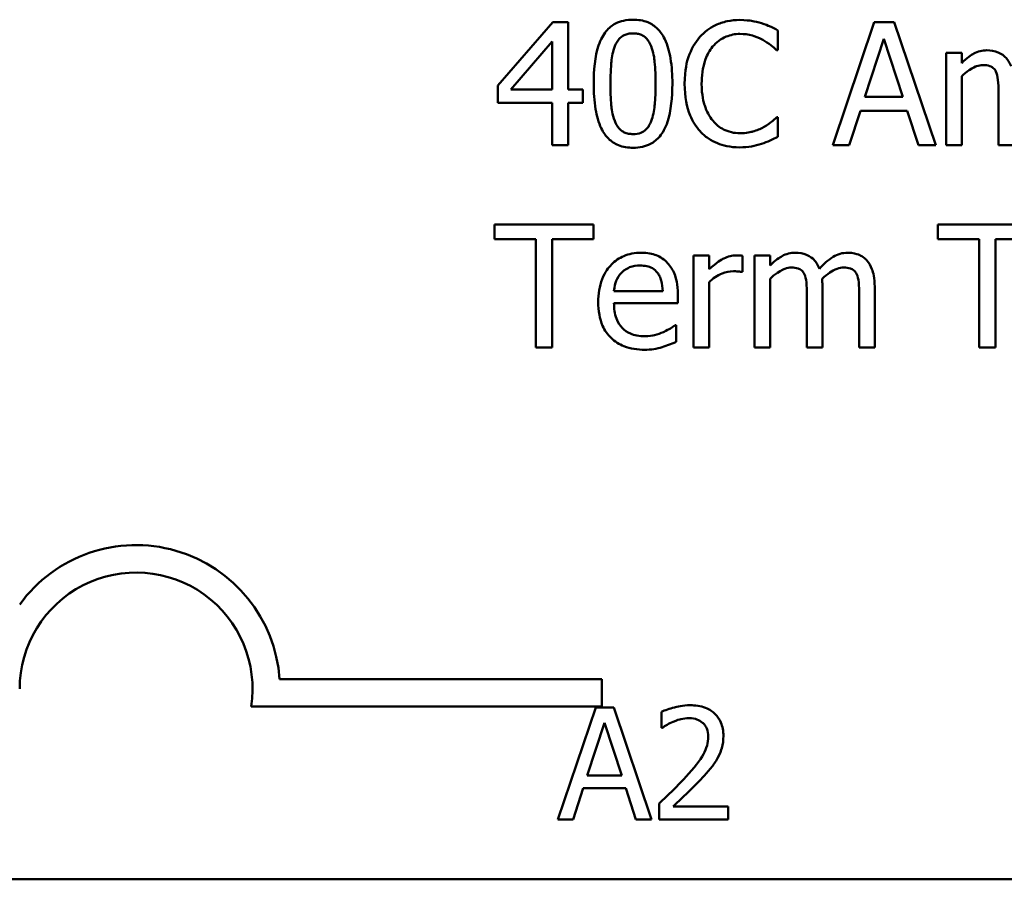
# Model space of a CAD drawing. Units: inches. Extents: x 0.05 to 2.15, y 0.02 to 1.67.
# Drawn here: x 1.58 to 1.65, y 0.45 to 0.51 of the extents above; entities that cross this region are included whole.
import ezdxf

# ---------------------------------------------------------------- set-up
doc = ezdxf.new("R2010")
doc.units = ezdxf.units.IN
doc.header["$LTSCALE"] = 0.1
doc.header["$MEASUREMENT"] = 0
doc.layers.add('Visible (ANSI)', color=7, linetype='Continuous', lineweight=50)

msp = doc.modelspace()

# ---------------------------------------------------------------- linework, layer by layer
at = {"layer": 'Visible (ANSI)'}
for p, q in [((1.62231043971235, 0.5074779472206769), (1.618373972923975, 0.5029424528775471)), ((1.623394394335238, 0.5074779472206769), (1.62231043971235, 0.5074779472206769)), ((1.623394394335238, 0.5026500703805846), (1.623394394335238, 0.5074779472206769)), ((1.645301687766204, 0.5074779472206769), (1.642335075114093, 0.4986779471901392)), ((1.646742206409775, 0.5074779472206769), (1.645301687766204, 0.5074779472206769)), ((1.649708819061886, 0.4986779471901392), (1.646742206409775, 0.5074779472206769)), ((1.638412870886543, 0.5054811887048336), (1.638412870886543, 0.5068931822267512)), ((1.619301039377759, 0.5026500703805846), (1.622260520749455, 0.5060873475400002)), ((1.622260520749455, 0.5060873475400002), (1.622260520749455, 0.5026500703805846)), ((1.644638478687725, 0.5021366181907962), (1.645993421966333, 0.5062798921111707)), ((1.645993421966333, 0.5062798921111707), (1.647355496525357, 0.5021366181907962)), ((1.638320164241166, 0.5054811887048336), (1.638412870886543, 0.5054811887048336)), ((1.651570083249868, 0.5052815128532492), (1.650457603505325, 0.5052815128532492)), ((1.650457603505325, 0.5052815128532492), (1.650457603505325, 0.4986779471901392)), ((1.651570083249868, 0.5045541222510491), (1.651570083249868, 0.5052815128532492)), ((1.651570083249868, 0.4986779471901392), (1.651570083249868, 0.5036127932364373)), ((1.618373972923975, 0.5029424528775471), (1.618373972923975, 0.5017016100855588)), ((1.622260520749455, 0.5026500703805846), (1.619301039377759, 0.5026500703805846)), ((1.624442692556054, 0.5026500703805846), (1.623394394335238, 0.5026500703805846)), ((1.624442692556054, 0.5017016100855588), (1.624442692556054, 0.5026500703805846)), ((1.647355496525357, 0.5021366181907962), (1.644638478687725, 0.5021366181907962)), ((1.654201525722533, 0.5025003134918962), (1.654201525722533, 0.4986779471901392)), ((1.618373972923975, 0.5017016100855588), (1.622260520749455, 0.5017016100855588)), ((1.622260520749455, 0.5017016100855588), (1.622260520749455, 0.4986779471901392)), ((1.623394394335238, 0.4986779471901392), (1.623394394335238, 0.5017016100855588)), ((1.623394394335238, 0.5017016100855588), (1.624442692556054, 0.5017016100855588)), ((1.643518867662771, 0.4986779471901392), (1.644317571069109, 0.5011382389328745)), ((1.644317571069109, 0.5011382389328745), (1.647676404143974, 0.5011382389328745)), ((1.647676404143974, 0.5011382389328745), (1.648475107550311, 0.4986779471901392)), ((1.638412870886543, 0.5006747057059826), (1.638327295521579, 0.5006747057059826)), ((1.638412870886543, 0.4992769747448921), (1.638412870886543, 0.5006747057059826)), ((1.622260520749455, 0.4986779471901392), (1.623394394335238, 0.4986779471901392)), ((1.642335075114093, 0.4986779471901392), (1.643518867662771, 0.4986779471901392)), ((1.648475107550311, 0.4986779471901392), (1.649708819061886, 0.4986779471901392)), ((1.650457603505325, 0.4986779471901392), (1.651570083249868, 0.4986779471901392)), ((1.654201525722533, 0.4986779471901392), (1.655314005467073, 0.4986779471901392)), ((1.625205739560323, 0.4929889795229124), (1.618131509389909, 0.4929889795229124)), ((1.618131509389909, 0.4929889795229124), (1.618131509389909, 0.4919478125825087)), ((1.625205739560323, 0.4919478125825087), (1.625205739560323, 0.4929889795229124)), ((1.656947068681818, 0.4929889795229124), (1.6498728385114, 0.4929889795229124)), ((1.6498728385114, 0.4929889795229124), (1.6498728385114, 0.4919478125825087)), ((1.618131509389909, 0.4919478125825087), (1.621083859481189, 0.4919478125825087)), ((1.621083859481189, 0.4919478125825087), (1.621083859481189, 0.484188979492375)), ((1.622253389469042, 0.484188979492375), (1.622253389469042, 0.4919478125825087)), ((1.622253389469042, 0.4919478125825087), (1.625205739560323, 0.4919478125825087)), ((1.6498728385114, 0.4919478125825087), (1.652825188602684, 0.4919478125825087)), ((1.652825188602684, 0.4919478125825087), (1.652825188602684, 0.484188979492375)), ((1.653994718590533, 0.4919478125825087), (1.656947068681818, 0.4919478125825087)), ((1.653994718590533, 0.484188979492375), (1.653994718590533, 0.4919478125825087)), ((1.633492287401073, 0.490792545155485), (1.632379807656533, 0.490792545155485)), ((1.632379807656533, 0.490792545155485), (1.632379807656533, 0.484188979492375)), ((1.633492287401073, 0.4898084284583908), (1.633492287401073, 0.490792545155485)), ((1.635881266339672, 0.4896016213263926), (1.635881266339672, 0.4907568887534162)), ((1.637856631014274, 0.490792545155485), (1.636744151269731, 0.490792545155485)), ((1.636744151269731, 0.490792545155485), (1.636744151269731, 0.484188979492375)), ((1.637856631014274, 0.4900651545532848), (1.637856631014274, 0.490792545155485)), ((1.63582421609636, 0.4896016213263926), (1.635881266339672, 0.4896016213263926)), ((1.637856631014274, 0.484188979492375), (1.637856631014274, 0.489123825538673)), ((1.633492287401073, 0.484188979492375), (1.633492287401073, 0.4888742307241926)), ((1.64160055323148, 0.484188979492375), (1.64160055323148, 0.4885390605447475)), ((1.645344475448686, 0.484188979492375), (1.645344475448686, 0.4885390605447475)), ((1.630169110728278, 0.4882252842065438), (1.626681914605964, 0.4882252842065438)), ((1.631253065351164, 0.4873766618373102), (1.631253065351164, 0.4879828206724769)), ((1.640488073486939, 0.488011345794132), (1.640488073486939, 0.484188979492375)), ((1.644231995704145, 0.488011345794132), (1.644231995704145, 0.484188979492375)), ((1.626681914605964, 0.4873766618373102), (1.631253065351164, 0.4873766618373102)), ((1.631131833584129, 0.4858077801462905), (1.631067652060407, 0.4858077801462905)), ((1.631131833584129, 0.4845954624759571), (1.631131833584129, 0.4858077801462905)), ((1.621083859481189, 0.484188979492375), (1.622253389469042, 0.484188979492375)), ((1.632379807656533, 0.484188979492375), (1.633492287401073, 0.484188979492375)), ((1.636744151269731, 0.484188979492375), (1.637856631014274, 0.484188979492375)), ((1.640488073486939, 0.484188979492375), (1.64160055323148, 0.484188979492375)), ((1.644231995704145, 0.484188979492375), (1.645344475448686, 0.484188979492375)), ((1.652825188602684, 0.484188979492375), (1.653994718590533, 0.484188979492375)), ((1.602746505619415, 0.4604632878266414), (1.625810544323266, 0.4604632878266414)), ((1.625810544323266, 0.4604632878266414), (1.625810544323266, 0.4585035525884615)), ((1.625810544323266, 0.4585035525884615), (1.600714652174944, 0.4585035525884615)), ((1.625371700207804, 0.4584301909246228), (1.622674779591004, 0.450430190825751)), ((1.626681262622694, 0.4584301909246228), (1.625371700207804, 0.4584301909246228)), ((1.629378183239493, 0.450430190825751), (1.626681262622694, 0.4584301909246228)), ((1.630078345322701, 0.4581190077765305), (1.630078345322701, 0.4569780029001925)), ((1.624768782858375, 0.4535744372179332), (1.626000549486241, 0.4573410499062999)), ((1.626000549486241, 0.4573410499062999), (1.627238799096359, 0.4535744372179332)), ((1.630078345322701, 0.4569780029001925), (1.630136692162966, 0.4569780029001925)), ((1.627238799096359, 0.4535744372179332), (1.624768782858375, 0.4535744372179332)), ((1.623750954644823, 0.450430190825751), (1.624477048657039, 0.4526668197026642)), ((1.624477048657039, 0.4526668197026642), (1.627530533297696, 0.4526668197026642)), ((1.627530533297696, 0.4526668197026642), (1.628256627309911, 0.450430190825751)), ((1.629909787784149, 0.4515647127198374), (1.629909787784149, 0.450430190825751)), ((1.634843337277863, 0.4513572572877761), (1.630914650033198, 0.4513572572877761)), ((1.634843337277863, 0.450430190825751), (1.634843337277863, 0.4513572572877761)), ((1.622674779591004, 0.450430190825751), (1.623750954644823, 0.450430190825751)), ((1.628256627309911, 0.450430190825751), (1.629378183239493, 0.450430190825751)), ((1.629909787784149, 0.450430190825751), (1.634843337277863, 0.450430190825751)), ((2.088617241088678, 0.4461419896066058), (1.445950574422013, 0.4461419896066058))]:
    msp.add_line(p, q, dxfattribs=at)
for radius, start, end in [(0.0102930685711858, 3.894927878498652, 144.0574853070507), (0.0083333333333333, 351.2996422013264, 180)]:
    msp.add_arc((1.592477210989934, 0.4597641108647631), radius, start, end, dxfattribs=at)
for points, knots in [([(1.628051120445399, 0.50765622923102), (1.6278240019867, 0.50765622923102), (1.627596181771084, 0.5076356880997103), (1.627171810367324, 0.507541758530801), (1.626976752560583, 0.5074736542165557), (1.626533697250365, 0.5072426030165001), (1.626312216739209, 0.5070604454507066), (1.625910912840926, 0.5065783133815625), (1.625726610414955, 0.5062469387489076), (1.625317387885118, 0.5050112289894271), (1.625234264681979, 0.5040305275663391), (1.625234264681979, 0.5030708159249943)], [-0.1513951420804249, -0.1513951420804249, -0.1513951420804249, -0.1513951420804249, -0.1307430267773857, -0.1307430267773857, -0.1118783228132744, -0.1118783228132744, -0.0853141371339541, -0.0853141371339541, -0.054847520302858, -0.054847520302858, 0, 0, 0, 0]), ([(1.630860844928409, 0.5030779472054079), (1.630860844928409, 0.5036772241062935), (1.63082605604787, 0.5043070788239099), (1.630646234511703, 0.5053596848339179), (1.630520646212696, 0.5058360796440198), (1.630155533809235, 0.5065950168441054), (1.62997603158227, 0.5068317526074116), (1.629594578486831, 0.507209149366271), (1.629359563895834, 0.507363403287638), (1.628763118546371, 0.5076043559531574), (1.628407539585261, 0.50765622923102), (1.628051120445399, 0.50765622923102)], [-0.091874390285676, -0.091874390285676, -0.091874390285676, -0.091874390285676, -0.0689210772614528, -0.0689210772614528, -0.0510236785747619, -0.0510236785747619, -0.0367487599005353, -0.0367487599005353, -0.0203693538430814, -0.0203693538430814, 0, 0, 0, 0]), ([(1.635695853048915, 0.5076348353897787), (1.635385736781957, 0.5076348353897787), (1.635076264400693, 0.5076066767238553), (1.634488045249413, 0.507481732043396), (1.634215498029639, 0.5073907126157176), (1.633523605131061, 0.5070594252936387), (1.633152514536621, 0.5067772921720084), (1.632836209603009, 0.5064225177194454)], [-0.0616017503769974, -0.0616017503769974, -0.0616017503769974, -0.0616017503769974, -0.0438406596256874, -0.0438406596256874, -0.027163613427902, -0.027163613427902, 0, 0, 0, 0]), ([(1.637243340898693, 0.5074066344165395), (1.637009769058409, 0.5074777214983648), (1.636767477396176, 0.5075308837447424), (1.636403685319113, 0.5075909595005875), (1.636117981132669, 0.5076348353897787), (1.635695853048915, 0.5076348353897787)], [-0.07137451321102, -0.07137451321102, -0.07137451321102, -0.07137451321102, -0.0241246199866517, -0.0241246199866517, 0, 0, 0, 0]), ([(1.638412870886543, 0.5068931822267512), (1.638220272342261, 0.5069965277870983), (1.638024176449057, 0.5070930046343997), (1.637722488469286, 0.5072274920470694), (1.63751004825418, 0.5073199545260066), (1.637243340898693, 0.5074066344165395)], [-0.0473797279199682, -0.0473797279199682, -0.0473797279199682, -0.0473797279199682, -0.0160271076160012, -0.0160271076160012, 0, 0, 0, 0]), ([(1.626738964849276, 0.5057521773605551), (1.626784379288825, 0.5058657134594327), (1.626838828586331, 0.5059765678498993), (1.626963555361424, 0.50617265786741), (1.627031680991238, 0.5062593042501332), (1.627244088647328, 0.5064667011006379), (1.627376311475211, 0.5065379694346283), (1.627664423248325, 0.5066526130079555), (1.627858522036899, 0.5066792438143394), (1.628051120445399, 0.5066792438143394)], [-0.0260527931361118, -0.0260527931361118, -0.0260527931361118, -0.0260527931361118, -0.021662641233088, -0.021662641233088, -0.0177107042472678, -0.0177107042472678, -0.0110069990457834, -0.0110069990457834, 0, 0, 0, 0]), ([(1.628051120445399, 0.5066792438143394), (1.62815906648045, 0.5066792438143394), (1.628267731716031, 0.5066708783063395), (1.628469448741405, 0.5066326080842626), (1.62856285645339, 0.5066049276317611), (1.628734629379304, 0.5065283500494037), (1.628870573393828, 0.5064556261721896), (1.629157702845346, 0.5061512627480638), (1.629263706592743, 0.5059634424523903), (1.629341882200284, 0.5057664399213825)], [-0.0505763992776369, -0.0505763992776369, -0.0505763992776369, -0.0505763992776369, -0.036548138946892, -0.036548138946892, -0.0238986341973459, -0.0238986341973459, -0.0121127564932127, -0.0121127564932127, 0, 0, 0, 0]), ([(1.632836209603009, 0.5064225177194454), (1.632467255324309, 0.5060043695369159), (1.632200825346225, 0.5055236526573986), (1.631910042687569, 0.5046770702334566), (1.631737992419295, 0.504068340363305), (1.631737992419295, 0.5030708159249943)], [-0.1512021061748917, -0.1512021061748917, -0.1512021061748917, -0.1512021061748917, -0.0570085216494532, -0.0570085216494532, 0, 0, 0, 0]), ([(1.633741882215553, 0.505730783519314), (1.633874994489404, 0.5058864997641943), (1.634023184880336, 0.5060267031268852), (1.634349718638303, 0.5062671743384568), (1.634523609795099, 0.5063651013197003), (1.635021025753245, 0.5065731008100748), (1.635348603400433, 0.5066364561318571), (1.635688721768499, 0.5066364561318571)], [-0.042425117957717, -0.042425117957717, -0.042425117957717, -0.042425117957717, -0.0308125829123667, -0.0308125829123667, -0.0194377647350417, -0.0194377647350417, 0, 0, 0, 0]), ([(1.635688721768499, 0.5066364561318571), (1.635992763289451, 0.5066364561318571), (1.636306258811121, 0.5066055119864205), (1.636739021899404, 0.5064768526899042), (1.637014840476745, 0.5063894546397818), (1.637328916263658, 0.5062157105874472)], [-0.062931240340144, -0.062931240340144, -0.062931240340144, -0.062931240340144, -0.0205128376176666, -0.0205128376176666, 0, 0, 0, 0]), ([(1.637328916263658, 0.5062157105874472), (1.637533231590403, 0.5061031286727096), (1.637740519223251, 0.5059719670121288), (1.638056151786659, 0.5057120343128517), (1.638190433691734, 0.5055991255679532), (1.638320164241166, 0.5054811887048336)], [-0.023367916123074, -0.023367916123074, -0.023367916123074, -0.023367916123074, -0.0100198666981134, -0.0100198666981134, 0, 0, 0, 0]), ([(1.626432319791485, 0.5030708159249943), (1.626432319791485, 0.5039417296785964), (1.626480616604504, 0.5044579476966249), (1.626535395604159, 0.505013710853148), (1.626604053126085, 0.5054121998181172), (1.626738964849276, 0.5057521773605551)], [-0.0320334264512094, -0.0320334264512094, -0.0320334264512094, -0.0320334264512094, -0.0209036156218073, -0.0209036156218073, 0, 0, 0, 0]), ([(1.629341882200284, 0.5057664399213825), (1.62951052180791, 0.5053414681101682), (1.629567913012462, 0.504870717958174), (1.629645835333163, 0.5041421442596091), (1.629662789818903, 0.503587863813095), (1.629662789818903, 0.5030779472054079)], [-0.0417744996450246, -0.0417744996450246, -0.0417744996450246, -0.0417744996450246, -0.0291417341293081, -0.0291417341293081, 0, 0, 0, 0]), ([(1.632957441370044, 0.5030708159249943), (1.632957441370044, 0.5035949626377129), (1.633016556783299, 0.5042177439021878), (1.633359534842201, 0.5051532918717228), (1.633521326517838, 0.5054635718086196), (1.633741882215553, 0.505730783519314)], [-0.0569665687885077, -0.0569665687885077, -0.0569665687885077, -0.0569665687885077, -0.0198012102480136, -0.0198012102480136, 0, 0, 0, 0]), ([(1.653374297194541, 0.5054669261440063), (1.653207954675606, 0.5054669261440063), (1.653043472630568, 0.5054481208507176), (1.652724633264845, 0.5053672032844161), (1.652574940097415, 0.5053072959040757), (1.652253309030069, 0.5051277185581414), (1.651958143289194, 0.5049421822903747), (1.651570083249868, 0.5045541222510491)], [-0.0815038235114063, -0.0815038235114063, -0.0815038235114063, -0.0815038235114063, -0.0561485839018166, -0.0561485839018166, -0.0313639068914647, -0.0313639068914647, 0, 0, 0, 0]), ([(1.655100067054661, 0.50432592127781), (1.655050793572678, 0.5044528378223144), (1.654991327101889, 0.5045764512580221), (1.654853646981315, 0.5047971853037334), (1.654777874766808, 0.504895225071402), (1.654624313948629, 0.505048971365715), (1.654462278458946, 0.505198681704856), (1.653922071812939, 0.5054219692506217), (1.653651150357958, 0.5054669261440063), (1.653374297194541, 0.5054669261440063)], [-0.0824225306740281, -0.0824225306740281, -0.0824225306740281, -0.0824225306740281, -0.0567656299074883, -0.0567656299074883, -0.0334024996366758, -0.0334024996366758, -0.015822158289386, -0.015822158289386, 0, 0, 0, 0]), ([(1.651570083249868, 0.5036127932364373), (1.65173372851996, 0.5037669974332544), (1.651908336485021, 0.503909868933846), (1.65238051195844, 0.504230116639039), (1.652575348882081, 0.5043045532039578), (1.652779967803641, 0.50437916259802), (1.652932858673448, 0.5044114966427748), (1.65308904597799, 0.5044114966427748)], [-0.0147414225588288, -0.0147414225588288, -0.0147414225588288, -0.0147414225588288, -0.0124494312177456, -0.0124494312177456, -0.008926104454615, -0.008926104454615, 0, 0, 0, 0]), ([(1.65308904597799, 0.5044114966427748), (1.653263310395832, 0.5044114966427748), (1.65343664587848, 0.5043933914322652), (1.653641858230129, 0.5043204706991624), (1.653737417081464, 0.5042796809260665), (1.653909943074356, 0.504126582060535), (1.653970349909696, 0.5040423486176718), (1.654016112431775, 0.5039479634158825)], [-0.0312662784935153, -0.0312662784935153, -0.0312662784935153, -0.0312662784935153, -0.0131814709978105, -0.0131814709978105, -0.0059946985039626, -0.0059946985039626, 0, 0, 0, 0]), ([(1.654016112431775, 0.5039479634158825), (1.654097018697586, 0.5037962641674874), (1.654143642443973, 0.5035876431746772), (1.654191626857208, 0.503064613070427), (1.654201525722533, 0.5027822497049895), (1.654201525722533, 0.5025003134918962)], [-0.0300167008710341, -0.0300167008710341, -0.0300167008710341, -0.0300167008710341, -0.0161126545782927, -0.0161126545782927, 0, 0, 0, 0]), ([(1.625234264681979, 0.5030708159249943), (1.625234264681979, 0.5024703097813781), (1.625268554510154, 0.5018378691602547), (1.625446519532521, 0.5007856236822092), (1.625570676205206, 0.5003091270345279), (1.625925638437441, 0.4995691731539463), (1.626100355331471, 0.4993295558635308), (1.626493686192044, 0.498940976805034), (1.626729478891823, 0.4987868439706987), (1.627330434506053, 0.4985445882559178), (1.627690627142804, 0.4984925338993822), (1.628051120445399, 0.4984925338993822)], [-0.0979918346935259, -0.0979918346935259, -0.0979918346935259, -0.0979918346935259, -0.072184452923065, -0.072184452923065, -0.0521872873536701, -0.0521872873536701, -0.0370145123869993, -0.0370145123869993, -0.0206021922432892, -0.0206021922432892, 0, 0, 0, 0]), ([(1.62673183356886, 0.5004179796110881), (1.626554673795435, 0.5008813205569678), (1.626507357197582, 0.501327717679883), (1.6264442627626, 0.5020138696603286), (1.626432319791485, 0.5025810284499328), (1.626432319791485, 0.5030708159249943)], [-0.0391533025994216, -0.0391533025994216, -0.0391533025994216, -0.0391533025994216, -0.0279913541997619, -0.0279913541997619, 0, 0, 0, 0]), ([(1.628051120445399, 0.4984925338993822), (1.628274975345366, 0.4984925338993822), (1.628499411157648, 0.4985128184428699), (1.628918143253715, 0.4986053521027153), (1.629110819715888, 0.4986724903226855), (1.629552054056686, 0.4989015149245942), (1.629773793806445, 0.4990834107852218), (1.630177674053399, 0.4995667070989864), (1.630363700110116, 0.4999002708669939), (1.630776539519224, 0.5011372911575729), (1.630860844928409, 0.5021173167860683), (1.630860844928409, 0.5030779472054079)], [-0.150403040951011, -0.150403040951011, -0.150403040951011, -0.150403040951011, -0.1302060496861012, -0.1302060496861012, -0.1117172743465584, -0.1117172743465584, -0.085360229177222, -0.085360229177222, -0.0549000284652572, -0.0549000284652572, 0, 0, 0, 0]), ([(1.629662789818903, 0.5030779472054079), (1.629662789818903, 0.5022399611614731), (1.629617905382486, 0.5017503608905604), (1.629552996140114, 0.501140214012253), (1.629482788035095, 0.5007365960956088), (1.629349013480699, 0.5003965857698472)], [-0.0352227117062337, -0.0352227117062337, -0.0352227117062337, -0.0352227117062337, -0.020881475495472, -0.020881475495472, 0, 0, 0, 0]), ([(1.631737992419295, 0.5030708159249943), (1.631737992419295, 0.502123776434173), (1.631894598017042, 0.5013950805557449), (1.632309530534224, 0.5003891965318529), (1.632538804331004, 0.5000055551533789), (1.632843340883425, 0.4996763264480607)], [-0.062193232396128, -0.062193232396128, -0.062193232396128, -0.062193232396128, -0.0256306155464885, -0.0256306155464885, 0, 0, 0, 0]), ([(1.633770407337209, 0.5004108483306747), (1.633498931509301, 0.5007335460129047), (1.633308252497581, 0.5011127099298402), (1.633098561382364, 0.5017417832754903), (1.632957441370044, 0.5022282513933995), (1.632957441370044, 0.5030708159249943)], [-0.1321894546623783, -0.1321894546623783, -0.1321894546623783, -0.1321894546623783, -0.0481525629806371, -0.0481525629806371, 0, 0, 0, 0]), ([(1.628051120445399, 0.4994695193160628), (1.627937717491165, 0.4994695193160628), (1.627823464140753, 0.4994785204368268), (1.62761219028551, 0.499519962422564), (1.62751474136614, 0.4995498934504436), (1.627349729405203, 0.4996266260405715), (1.627207557195358, 0.4997022297236958), (1.626912744272772, 0.5000240884485087), (1.626807736341265, 0.500215572218008), (1.62673183356886, 0.5004179796110881)], [-0.0587487435017891, -0.0587487435017891, -0.0587487435017891, -0.0587487435017891, -0.0409343111176165, -0.0409343111176165, -0.0249334416503071, -0.0249334416503071, -0.0123541835410645, -0.0123541835410645, 0, 0, 0, 0]), ([(1.629349013480699, 0.5003965857698472), (1.62930542852701, 0.5002832648902543), (1.629252641795329, 0.500172615015053), (1.62913042720331, 0.4999767060736671), (1.629063265857219, 0.4998901992667435), (1.62885428670767, 0.499684631571353), (1.628722024601153, 0.4996119982030985), (1.628433266841233, 0.4994964014949007), (1.628241821278575, 0.4994695193160628), (1.628051120445399, 0.4994695193160628)], [-0.0264017706143355, -0.0264017706143355, -0.0264017706143355, -0.0264017706143355, -0.0218604870170358, -0.0218604870170358, -0.017766575457061, -0.017766575457061, -0.0108985526160077, -0.0108985526160077, 0, 0, 0, 0]), ([(1.635688721768499, 0.4995337008397862), (1.63548662350482, 0.4995337008397862), (1.635286819162518, 0.4995555881000656), (1.634859869679246, 0.4996558071566586), (1.634670769529672, 0.4997342181340675), (1.634235549735189, 0.4999550803589667), (1.633984261607545, 0.5001599808212396), (1.633770407337209, 0.5004108483306747)], [-0.0356289444952222, -0.0356289444952222, -0.0356289444952222, -0.0356289444952222, -0.0278918172303427, -0.0278918172303427, -0.0188394137409414, -0.0188394137409414, 0, 0, 0, 0]), ([(1.638327295521579, 0.5006747057059826), (1.638217373976588, 0.5005647841609902), (1.638072745597668, 0.5004432561216042), (1.637885838764068, 0.5002926147930296), (1.637707364659381, 0.5001502853599576), (1.63739309778738, 0.4999687089450235)], [-0.057809188536644, -0.057809188536644, -0.057809188536644, -0.057809188536644, -0.020742667985844, -0.020742667985844, 0, 0, 0, 0]), ([(1.63739309778738, 0.4999687089450235), (1.637152261440137, 0.4998354803273989), (1.636890782797831, 0.4997349479819225), (1.636493920591346, 0.4996201531288066), (1.636175415426414, 0.4995337008397862), (1.635688721768499, 0.4995337008397862)], [-0.0832691741403214, -0.0832691741403214, -0.0832691741403214, -0.0832691741403214, -0.0278145425496957, -0.0278145425496957, 0, 0, 0, 0]), ([(1.632843340883425, 0.4996763264480607), (1.633016810218918, 0.4994864478511003), (1.633208625090655, 0.4993172910153583), (1.633631132970879, 0.4990247855598172), (1.633856467861843, 0.4989050060820757), (1.634463306716471, 0.4986628684110171), (1.634979388735033, 0.4985210590210371), (1.635674459207673, 0.4985210590210371)], [-0.0911837786487388, -0.0911837786487388, -0.0911837786487388, -0.0911837786487388, -0.0654286623283452, -0.0654286623283452, -0.0397232775114155, -0.0397232775114155, 0, 0, 0, 0]), ([(1.637243340898693, 0.4987777851159314), (1.637449576452653, 0.4988424864661939), (1.637668949360149, 0.4989219822777242), (1.638045937519704, 0.4991052404108407), (1.638229086784028, 0.4991918065022626), (1.638412870886543, 0.4992769747448921)], [-0.0239555741506534, -0.0239555741506534, -0.0239555741506534, -0.0239555741506534, -0.0115762577701292, -0.0115762577701292, 0, 0, 0, 0]), ([(1.635674459207673, 0.4985210590210371), (1.63597064336566, 0.4985210590210371), (1.636278946598939, 0.4985360797550776), (1.636771852778339, 0.4986325179206123), (1.637009754722886, 0.4986999230573291), (1.637243340898693, 0.4987777851159314)], [-0.0287036875741611, -0.0287036875741611, -0.0287036875741611, -0.0287036875741611, -0.0140715557813395, -0.0140715557813395, 0, 0, 0, 0]), ([(1.62860736031767, 0.4909779584462417), (1.628392663721635, 0.4909779584462417), (1.628178338891685, 0.4909601517999921), (1.627769040740828, 0.4908820852121813), (1.627576161486066, 0.4908248820939618), (1.627053364259701, 0.4906025046876409), (1.626759134992673, 0.4903957106069148), (1.626294707001909, 0.4899195192410954), (1.626033498903445, 0.4895939183047715), (1.625631337649144, 0.4885784804506577), (1.625555172300595, 0.4880138090541495), (1.625555172300595, 0.4874551059218612)], [-0.142087267140087, -0.142087267140087, -0.142087267140087, -0.142087267140087, -0.1202250808046221, -0.1202250808046221, -0.099659798705853, -0.099659798705853, -0.0623768085737302, -0.0623768085737302, -0.0319298840102756, -0.0319298840102756, 0, 0, 0, 0]), ([(1.63051854346855, 0.4902434365636279), (1.630404123443357, 0.490367196999041), (1.630277592081474, 0.4904771456359005), (1.629999312208294, 0.4906650749009068), (1.629851427568616, 0.4907408241848266), (1.629453004235949, 0.4908906073925964), (1.62910703857764, 0.4909779584462417), (1.62860736031767, 0.4909779584462417)], [-0.0656656065449553, -0.0656656065449553, -0.0656656065449553, -0.0656656065449553, -0.0470389973580496, -0.0470389973580496, -0.0285566125572796, -0.0285566125572796, 0, 0, 0, 0]), ([(1.635431995673607, 0.490792545155485), (1.635285173827885, 0.490792545155485), (1.635140280401806, 0.49077302221912), (1.634843547449646, 0.490698538644084), (1.634694257691289, 0.4906412743541883), (1.634378595700703, 0.4904871716501229), (1.634042965126874, 0.4903007991308713), (1.633492287401073, 0.4898084284583908)], [-0.1094206726968568, -0.1094206726968568, -0.1094206726968568, -0.1094206726968568, -0.0771695987791432, -0.0771695987791432, -0.0422165946304786, -0.0422165946304786, 0, 0, 0, 0]), ([(1.635881266339672, 0.4907568887534162), (1.635818725385043, 0.4907693969443421), (1.63575235789799, 0.4907801108642805), (1.635643098533031, 0.4907892158113605), (1.635569738921051, 0.490792545155485), (1.635431995673607, 0.490792545155485)], [-0.0188520743314036, -0.0188520743314036, -0.0188520743314036, -0.0188520743314036, -0.0078720265913985, -0.0078720265913985, 0, 0, 0, 0]), ([(1.639660844958946, 0.4909779584462417), (1.63949450244001, 0.4909779584462417), (1.639330020394975, 0.4909591531529531), (1.63901118102925, 0.4908782355866518), (1.63886148786182, 0.4908183282063114), (1.638539856794476, 0.4906387508603772), (1.638244691053599, 0.4904532145926105), (1.637856631014274, 0.4900651545532848)], [-0.081503823511407, -0.081503823511407, -0.081503823511407, -0.081503823511407, -0.0561485839018174, -0.0561485839018174, -0.0313639068914652, -0.0313639068914652, 0, 0, 0, 0]), ([(1.641386614819068, 0.4898369535800457), (1.641337341337083, 0.4899638701245499), (1.641277874866293, 0.4900874835602578), (1.64114019474572, 0.4903082176059694), (1.641064422531213, 0.4904062573736374), (1.640910861713034, 0.4905600036679508), (1.640748826223352, 0.4907097140070917), (1.640208619577343, 0.4909330015528573), (1.639937698122363, 0.4909779584462417), (1.639660844958946, 0.4909779584462417)], [-0.0824225306738962, -0.0824225306738962, -0.0824225306738962, -0.0824225306738962, -0.0567656299074264, -0.0567656299074264, -0.033402499636668, -0.033402499636668, -0.0158221582893859, -0.0158221582893859, 0, 0, 0, 0]), ([(1.643404767176153, 0.4909779584462417), (1.643222665269685, 0.4909779584462417), (1.643043528006183, 0.4909547423843776), (1.642692432486259, 0.4908566777736408), (1.64252685461494, 0.4907835145074039), (1.641999369410144, 0.4904646615104748), (1.641676677430242, 0.490159699302338), (1.641386614819068, 0.4898369535800457)], [-0.0456324644394544, -0.0456324644394544, -0.0456324644394544, -0.0456324644394544, -0.0352253553315724, -0.0352253553315724, -0.0247994863594844, -0.0247994863594844, 0, 0, 0, 0]), ([(1.644788235576414, 0.4904145872935576), (1.644705187908774, 0.4905114762391368), (1.644612299308325, 0.4905982051216435), (1.644407103663079, 0.4907442561397315), (1.644298320403068, 0.4908021418454522), (1.644046418366091, 0.4908972477165553), (1.643795370038945, 0.4909779584462417), (1.643404767176153, 0.4909779584462417)], [-0.0610966180193401, -0.0610966180193401, -0.0610966180193401, -0.0610966180193401, -0.0414511634745648, -0.0414511634745648, -0.0223229536085926, -0.0223229536085926, 0, 0, 0, 0]), ([(1.627223891917409, 0.4895445710830828), (1.627460325464351, 0.489781004630027), (1.627676684979167, 0.4898857704089977), (1.628031645216968, 0.4900334800661707), (1.628293021168259, 0.4900651545532848), (1.628543178793948, 0.4900651545532848)], [-0.0219348728179804, -0.0219348728179804, -0.0219348728179804, -0.0219348728179804, -0.0142965083081307, -0.0142965083081307, 0, 0, 0, 0]), ([(1.628543178793948, 0.4900651545532848), (1.628708653170524, 0.4900651545532848), (1.62887890488222, 0.4900517316677703), (1.62913850686036, 0.489993129199178), (1.629279101668015, 0.4899521890867853), (1.629570512891639, 0.4897853523068005), (1.629691557279324, 0.4896808077540857), (1.629791152866349, 0.4895517023634966)], [-0.0354481412630214, -0.0354481412630214, -0.0354481412630214, -0.0354481412630214, -0.0191904119153258, -0.0191904119153258, -0.0093186896022458, -0.0093186896022458, 0, 0, 0, 0]), ([(1.631253065351164, 0.4879828206724769), (1.631253065351164, 0.4887338563950403), (1.631125484941518, 0.4891822974582988), (1.630888793633159, 0.4897602029171745), (1.630729653950013, 0.4900196594532762), (1.63051854346855, 0.4902434365636279)], [-0.0356917291395718, -0.0356917291395718, -0.0356917291395718, -0.0356917291395718, -0.0175817616946195, -0.0175817616946195, 0, 0, 0, 0]), ([(1.637856631014274, 0.489123825538673), (1.638020276284365, 0.4892780297354901), (1.638194884249426, 0.4894209012360815), (1.638667059722845, 0.4897411489412746), (1.638861896646488, 0.4898155855061935), (1.639066515568045, 0.4898901949002557), (1.639219406437855, 0.4899225289450105), (1.639375593742398, 0.4899225289450105)], [-0.0147414225588396, -0.0147414225588396, -0.0147414225588396, -0.0147414225588396, -0.0124494312177522, -0.0124494312177522, -0.0089261044546152, -0.0089261044546152, 0, 0, 0, 0]), ([(1.639375593742398, 0.4899225289450105), (1.639549858160239, 0.4899225289450105), (1.639723193642885, 0.4899044237345012), (1.639928405994534, 0.4898315030013981), (1.640023964845869, 0.4897907132283023), (1.640196490838761, 0.4896376143627708), (1.6402568976741, 0.4895533809199076), (1.64030266019618, 0.4894589957181181)], [-0.0312662784936255, -0.0312662784936255, -0.0312662784936255, -0.0312662784936255, -0.0131814709978259, -0.0131814709978259, -0.0059946985039652, -0.0059946985039652, 0, 0, 0, 0]), ([(1.641579159390239, 0.4891024316974319), (1.641750564408229, 0.4892679261975612), (1.641936957370323, 0.4894262117660614), (1.642270179947565, 0.4896519055569457), (1.642456437084551, 0.4897634731989244), (1.642811731985371, 0.4898901280872935), (1.642964426541982, 0.4899225289450105), (1.643119515959604, 0.4899225289450105)], [-0.0400124275817805, -0.0400124275817805, -0.0400124275817805, -0.0400124275817805, -0.0215629216982444, -0.0215629216982444, -0.0088633602170527, -0.0088633602170527, 0, 0, 0, 0]), ([(1.643119515959604, 0.4899225289450105), (1.643293780377445, 0.4899225289450105), (1.643467115860089, 0.4899044237345012), (1.64367232821174, 0.4898315030013979), (1.643767887063074, 0.4897907132283021), (1.643940413055965, 0.4896376143627708), (1.644000819891308, 0.4895533809199073), (1.644046582413388, 0.4894589957181181)], [-0.0312662784934637, -0.0312662784934637, -0.0312662784934637, -0.0312662784934637, -0.0131814709978043, -0.0131814709978043, -0.0059946985039626, -0.0059946985039626, 0, 0, 0, 0]), ([(1.645344475448686, 0.4885390605447475), (1.645344475448686, 0.4891841308990843), (1.645245079373365, 0.4895594799747231), (1.645059347288384, 0.4900330968269912), (1.644943652581724, 0.4902381679902346), (1.644788235576414, 0.4904145872935576)], [-0.0290799854457258, -0.0290799854457258, -0.0290799854457258, -0.0290799854457258, -0.0134367192961035, -0.0134367192961035, 0, 0, 0, 0]), ([(1.626681914605964, 0.4882252842065438), (1.626710533115363, 0.4885629826174326), (1.626778999482775, 0.4887978945912845), (1.626934023904094, 0.4891811494106559), (1.627062458671095, 0.4893739130798367), (1.627223891917409, 0.4895445710830828)], [-0.02362655555348, -0.02362655555348, -0.02362655555348, -0.02362655555348, -0.0134253666888922, -0.0134253666888922, 0, 0, 0, 0]), ([(1.629791152866349, 0.4895517023634966), (1.629852791330024, 0.4894752706685413), (1.629904589198784, 0.4893919375118424), (1.630004332439469, 0.4891898262083494), (1.630039768549598, 0.4890817596742397), (1.63013213728623, 0.4887549164523117), (1.630160959398985, 0.4884820510791914), (1.630169110728278, 0.4882252842065438)], [-0.0229967156047992, -0.0229967156047992, -0.0229967156047992, -0.0229967156047992, -0.0193743527986571, -0.0193743527986571, -0.0146816193298541, -0.0146816193298541, 0, 0, 0, 0]), ([(1.633492287401073, 0.4888742307241926), (1.633765452875693, 0.4891376402890057), (1.634075327565706, 0.4893556539140749), (1.634684949331544, 0.4895964618120148), (1.634950264224968, 0.4896515402892888), (1.635225188541609, 0.4896515402892888)], [-0.0374601854013548, -0.0374601854013548, -0.0374601854013548, -0.0374601854013548, -0.0157119246959975, -0.0157119246959975, 0, 0, 0, 0]), ([(1.635225188541609, 0.4896515402892888), (1.635331980429663, 0.4896515402892888), (1.635449816289396, 0.4896498949981801), (1.635595588086891, 0.4896424195213855), (1.635698357279808, 0.4896365821087687), (1.63582421609636, 0.4896016213263926)], [-0.0280503168976972, -0.0280503168976972, -0.0280503168976972, -0.0280503168976972, -0.0074651766139031, -0.0074651766139031, 0, 0, 0, 0]), ([(1.64030266019618, 0.4894589957181181), (1.640383566461993, 0.4893072964697234), (1.640430190208379, 0.4890986754769128), (1.640478174621613, 0.4885756453726627), (1.640488073486939, 0.4882932820072253), (1.640488073486939, 0.488011345794132)], [-0.0300167008710341, -0.0300167008710341, -0.0300167008710341, -0.0300167008710341, -0.0161126545782927, -0.0161126545782927, 0, 0, 0, 0]), ([(1.644046582413388, 0.4894589957181181), (1.644127488679199, 0.4893072964697234), (1.644174112425585, 0.4890986754769129), (1.644222096838818, 0.4885756453726627), (1.644231995704145, 0.4882932820072253), (1.644231995704145, 0.488011345794132)], [-0.0300167008710352, -0.0300167008710352, -0.0300167008710352, -0.0300167008710352, -0.0161126545782927, -0.0161126545782927, 0, 0, 0, 0]), ([(1.64160055323148, 0.4885390605447475), (1.64160055323148, 0.4886443850888023), (1.641598827368834, 0.488758128157093), (1.641591739263175, 0.4888963462174443), (1.641586375625514, 0.4890014044035604), (1.641579159390239, 0.4891024316974319)], [-0.0243829723140944, -0.0243829723140944, -0.0243829723140944, -0.0243829723140944, -0.0057884199573792, -0.0057884199573792, 0, 0, 0, 0]), ([(1.625555172300595, 0.4874551059218612), (1.625555172300595, 0.4871483380716481), (1.625577997658384, 0.4868386043357316), (1.625683511304359, 0.4862681937043983), (1.625759567777149, 0.4860047833885919), (1.62601522473205, 0.4854242781614734), (1.626214159279484, 0.4851308625306473), (1.626738899883528, 0.4846212190642297), (1.627047391764679, 0.4844276406729496), (1.627862195061956, 0.4841068437367257), (1.628373847259783, 0.4840392226036867), (1.628878348973393, 0.4840392226036867)], [-0.1037061398089515, -0.1037061398089515, -0.1037061398089515, -0.1037061398089515, -0.0861984116404643, -0.0861984116404643, -0.0706063553700054, -0.0706063553700054, -0.050008298012012, -0.050008298012012, -0.0288322729328118, -0.0288322729328118, 0, 0, 0, 0]), ([(1.628864086412566, 0.4850090767399533), (1.628683438205704, 0.4850090767399533), (1.628501925795665, 0.4850232282306465), (1.628162987903718, 0.485087418754601), (1.628005505709491, 0.4851339647032486), (1.627629469535196, 0.4852994974918818), (1.627431331212616, 0.4854380136147121), (1.627146066202844, 0.4857382268717052), (1.626984609590592, 0.4859404033201961), (1.62672830821682, 0.4866134512606908), (1.626681914605964, 0.4870009407421598), (1.626681914605964, 0.4873766618373102)], [-0.1104386954420058, -0.1104386954420058, -0.1104386954420058, -0.1104386954420058, -0.0892633444358624, -0.0892633444358624, -0.0700078328576664, -0.0700078328576664, -0.0411115061473736, -0.0411115061473736, -0.0214724605878572, -0.0214724605878572, 0, 0, 0, 0]), ([(1.631067652060407, 0.4858077801462905), (1.630963982334835, 0.4857204793247561), (1.630841083228605, 0.4856387209072935), (1.630611439346925, 0.4855001427028315), (1.6304547521592, 0.4854137080312153), (1.630219029691174, 0.485301459236916)], [-0.0300804826141017, -0.0300804826141017, -0.0300804826141017, -0.0300804826141017, -0.0149209526465554, -0.0149209526465554, 0, 0, 0, 0]), ([(1.630219029691174, 0.485301459236916), (1.63001515289191, 0.4852097146772484), (1.629798487034548, 0.4851416648448047), (1.62945909990232, 0.4850628173292364), (1.629204049146428, 0.4850090767399533), (1.628864086412566, 0.4850090767399533)], [-0.0541904845344629, -0.0541904845344629, -0.0541904845344629, -0.0541904845344629, -0.0194288702402416, -0.0194288702402416, 0, 0, 0, 0]), ([(1.628878348973393, 0.4840392226036867), (1.62908907179663, 0.4840392226036867), (1.62933279953132, 0.4840489021322254), (1.629738893507976, 0.4841202429659623), (1.629933836854446, 0.4841690287724982), (1.630126323045795, 0.4842246358944435)], [-0.0235636756461466, -0.0235636756461466, -0.0235636756461466, -0.0235636756461466, -0.0114504251442014, -0.0114504251442014, 0, 0, 0, 0]), ([(1.630126323045795, 0.4842246358944435), (1.630298901696262, 0.4842731736398873), (1.630480225340995, 0.4843378715925914), (1.6307297931971, 0.4844352639266802), (1.630943636609415, 0.4845187896344066), (1.631131833584129, 0.4845954624759571)], [-0.034968618035471, -0.034968618035471, -0.034968618035471, -0.034968618035471, -0.0116138061085398, -0.0116138061085398, 0, 0, 0, 0]), ([(1.632126967714308, 0.4585987484631727), (1.631614127640894, 0.4585987484631727), (1.631181333903771, 0.4584878881679372), (1.630676992386723, 0.4583528459038096), (1.630335397092084, 0.4582450135458357), (1.630078345322701, 0.4581190077765305)], [-0.0253747941046443, -0.0253747941046443, -0.0253747941046443, -0.0253747941046443, -0.0163605853483379, -0.0163605853483379, 0, 0, 0, 0]), ([(1.634512705183014, 0.4564010174797711), (1.634512705183014, 0.456572161356088), (1.634499129409678, 0.4567436578745733), (1.634438408206813, 0.4570669004314424), (1.634394195249574, 0.4572179978089646), (1.634230933420101, 0.4575985488971054), (1.634087845626615, 0.4578052009786675), (1.633757468060744, 0.4581251735760758), (1.63354318351912, 0.4582898942359094), (1.632880837733885, 0.4585493432323207), (1.632500715653941, 0.4585987484631727), (1.632126967714308, 0.4585987484631727)], [-0.0959953968739036, -0.0959953968739036, -0.0959953968739036, -0.0959953968739036, -0.0798006493874415, -0.0798006493874415, -0.0648758660392383, -0.0648758660392383, -0.0406209224376068, -0.0406209224376068, -0.0213596947500212, -0.0213596947500212, 0, 0, 0, 0]), ([(1.630136692162966, 0.4569780029001925), (1.63024742431577, 0.4570555154071541), (1.630361933638021, 0.4571275842394205), (1.630616651552801, 0.4572843337254394), (1.630762455208681, 0.4573579677635161), (1.630914650033198, 0.4574188456933231)], [-0.0170926896844381, -0.0170926896844381, -0.0170926896844381, -0.0170926896844381, -0.0093679618524939, -0.0093679618524939, 0, 0, 0, 0]), ([(1.630914650033198, 0.4574188456933231), (1.631173914886024, 0.4575263457542503), (1.631385955177213, 0.4575792904269065), (1.631661636853863, 0.457646679281199), (1.631854141137608, 0.4576716820011479), (1.632049171927284, 0.4576716820011479)], [-0.0162192926612822, -0.0162192926612822, -0.0162192926612822, -0.0162192926612822, -0.0111460096300323, -0.0111460096300323, 0, 0, 0, 0]), ([(1.632049171927284, 0.4576716820011479), (1.632305764653443, 0.4576716820011479), (1.632486273413075, 0.457627321787879), (1.632762918251335, 0.4575331160363411), (1.632903850589199, 0.4574546463869359), (1.633028102247324, 0.4573475328885518)], [-0.0167018995279333, -0.0167018995279333, -0.0167018995279333, -0.0167018995279333, -0.009375348387117, -0.009375348387117, 0, 0, 0, 0]), ([(1.633028102247324, 0.4573475328885518), (1.633091441269653, 0.4572929302830955), (1.633146939461959, 0.457231176183584), (1.633255959955589, 0.4570761248148655), (1.633295589874339, 0.4569917230493409), (1.633396026223115, 0.4567469094491933), (1.633423564164693, 0.4565432405931068), (1.633423564164693, 0.456342670639504)], [-0.0179905335812018, -0.0179905335812018, -0.0179905335812018, -0.0179905335812018, -0.0151104130800779, -0.0151104130800779, -0.0114625728484075, -0.0114625728484075, 0, 0, 0, 0]), ([(1.633423564164693, 0.456342670639504), (1.633423564164693, 0.4561283081322158), (1.633395630949301, 0.4559176236519157), (1.633282562610934, 0.4554960873224684), (1.63319680474064, 0.4552913675045874), (1.632846953239214, 0.4546595968321099), (1.632394266119849, 0.4540975711565796), (1.631841716495224, 0.4534901584486584)], [-0.0876249157193239, -0.0876249157193239, -0.0876249157193239, -0.0876249157193239, -0.0676359354987252, -0.0676359354987252, -0.0469278164331398, -0.0469278164331398, 0, 0, 0, 0]), ([(1.63409779431889, 0.4547997208635464), (1.634277957901055, 0.4551120044059646), (1.634362185244647, 0.4553876588200584), (1.634481089445128, 0.4558143150688504), (1.634512705183014, 0.456108328180275), (1.634512705183014, 0.4564010174797711)], [-0.0253061208425525, -0.0253061208425525, -0.0253061208425525, -0.0253061208425525, -0.0167271934662162, -0.0167271934662162, 0, 0, 0, 0]), ([(1.633028102247324, 0.453431811608391), (1.633233262390533, 0.4536497942605495), (1.63343138249441, 0.4538746539617826), (1.633799370884954, 0.4543230076330187), (1.633961466779044, 0.4545543312918209), (1.63409779431889, 0.4547997208635464)], [-0.0331521781713633, -0.0331521781713633, -0.0331521781713633, -0.0331521781713633, -0.0160428957204718, -0.0160428957204718, 0, 0, 0, 0]), ([(1.631841716495224, 0.4534901584486584), (1.631403881471663, 0.4530085399227419), (1.631105591308541, 0.4527144534087273), (1.630584184698304, 0.452203760632948), (1.630246967707138, 0.4518813328914228), (1.629909787784149, 0.4515647127198374)], [-0.0417072414839982, -0.0417072414839982, -0.0417072414839982, -0.0417072414839982, -0.0264338757006781, -0.0264338757006781, 0, 0, 0, 0]), ([(1.630914650033198, 0.4513572572877761), (1.631282928902286, 0.4516996920256993), (1.631745384687842, 0.4521403278563633), (1.6322879405497, 0.4526573182587621), (1.63266880686156, 0.4530402717649304), (1.633028102247324, 0.453431811608391)], [-0.0428391482626558, -0.0428391482626558, -0.0428391482626558, -0.0428391482626558, -0.0303700833900003, -0.0303700833900003, 0, 0, 0, 0])]:
    msp.add_open_spline(points, degree=3, knots=knots, dxfattribs=at)

doc.saveas('drawing.dxf')
